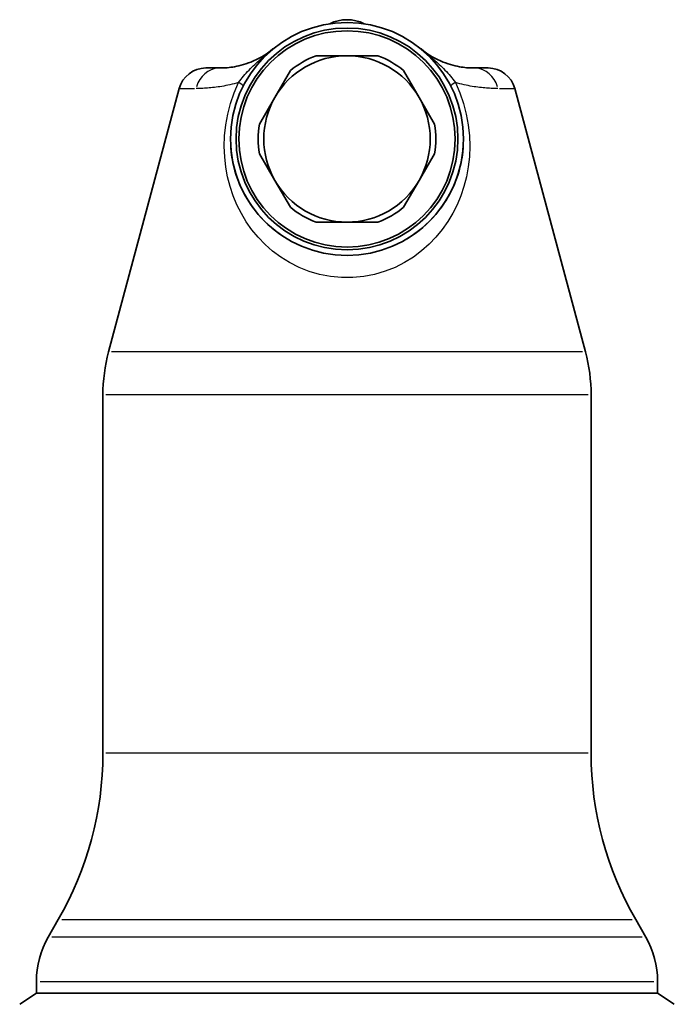
# Model space of a CAD drawing. Extents: x 72 to 331, y 95 to 554.
# Drawn here: x 270 to 329, y 465 to 554 of the extents above; entities that cross this region are included whole.
import ezdxf

# ---------------------------------------------------------------- set-up
doc = ezdxf.new("R2010")
doc.units = 0
doc.header["$LTSCALE"] = 2
doc.layers.add('Sichtbar (ISO)', color=7, linetype='Continuous', lineweight=35)
doc.layers.add('Sichtbar schmal (ISO)', color=7, linetype='Continuous', lineweight=25)

msp = doc.modelspace()

# ---------------------------------------------------------------- linework, layer by layer
at = {"layer": 'Sichtbar (ISO)'}
for p, q in [((299.645, 550.432), (296.861, 550.432)), ((302.429, 550.432), (299.645, 550.432)), ((286.932, 549.332), (288.208, 549.332)), ((293.15, 546.682), (294.541, 549.092)), ((304.748, 549.092), (306.14, 546.682)), ((311.081, 549.332), (312.358, 549.332)), ((284.517, 547.479), (278.156, 523.739)), ((314.773, 547.479), (321.134, 523.739)), ((293.15, 546.682), (291.758, 544.271)), ((307.532, 544.271), (306.14, 546.682)), ((289.256, 541.421), (289.255, 541.421)), ((291.758, 541.592), (293.15, 539.182)), ((306.14, 539.182), (307.532, 541.592)), ((310.035, 541.421), (310.034, 541.421)), ((289.337, 540.932), (289.335, 540.932)), ((309.955, 540.932), (309.953, 540.932)), ((293.15, 539.182), (294.541, 536.771)), ((306.14, 539.182), (304.748, 536.771)), ((299.645, 535.432), (296.861, 535.432)), ((299.645, 535.432), (302.429, 535.432)), ((277.645, 487.562), (277.645, 519.857)), ((321.645, 487.562), (321.645, 519.857)), ((273.626, 472.562), (272.717, 470.988)), ((325.664, 472.562), (326.573, 470.988)), ((271.645, 465.932), (271.645, 466.988)), ((327.645, 465.932), (327.645, 466.988)), ((271.645, 465.932), (270.145, 464.932)), ((327.645, 465.932), (271.645, 465.932)), ((327.645, 465.932), (329.145, 464.932))]:
    msp.add_line(p, q, dxfattribs=at)
at = {"layer": 'Sichtbar (ISO)', "flags": 128}
for points in [[(288.208, 549.332), (288.324, 549.332), (288.447, 549.335), (288.577, 549.339), (288.714, 549.347), (288.859, 549.357), (289.012, 549.372), (289.173, 549.391), (289.342, 549.416), (289.519, 549.445), (289.704, 549.481), (289.897, 549.524), (290.099, 549.574), (290.309, 549.632), (290.529, 549.7), (290.756, 549.779), (290.99, 549.868), (291.229, 549.969), (291.473, 550.081), (291.721, 550.206), (291.97, 550.345), (292.222, 550.497), (292.473, 550.663), (292.724, 550.844), (292.974, 551.04)], [(306.316, 551.04), (306.565, 550.844), (306.816, 550.663), (307.068, 550.497), (307.319, 550.345), (307.569, 550.206), (307.816, 550.081), (308.06, 549.969), (308.3, 549.868), (308.534, 549.779), (308.761, 549.7), (308.98, 549.632), (309.191, 549.574), (309.393, 549.524), (309.586, 549.481), (309.771, 549.445), (309.948, 549.416), (310.116, 549.391), (310.277, 549.372), (310.43, 549.357), (310.575, 549.347), (310.713, 549.339), (310.843, 549.335), (310.966, 549.332), (311.081, 549.332)], [(289.173, 542.164), (289.214, 541.726), (289.272, 541.296), (289.346, 540.875), (289.436, 540.462), (289.542, 540.056), (289.664, 539.659), (289.8, 539.27), (289.951, 538.889), (290.116, 538.516), (290.295, 538.151), (290.488, 537.793), (290.693, 537.444), (290.912, 537.101), (291.144, 536.767), (291.39, 536.44), (291.65, 536.122), (291.923, 535.812), (292.211, 535.512), (292.513, 535.221), (292.829, 534.941), (293.16, 534.671), (293.506, 534.412), (293.867, 534.164), (294.242, 533.928)], [(305.058, 533.935), (305.434, 534.171), (305.794, 534.419), (306.14, 534.679), (306.47, 534.949), (306.786, 535.229), (307.087, 535.52), (307.374, 535.82), (307.647, 536.129), (307.906, 536.447), (308.151, 536.774), (308.382, 537.108), (308.601, 537.451), (308.806, 537.8), (308.998, 538.158), (309.177, 538.523), (309.342, 538.896), (309.492, 539.276), (309.628, 539.665), (309.749, 540.062), (309.855, 540.467), (309.945, 540.88), (310.019, 541.302), (310.076, 541.732), (310.117, 542.171)]]:
    msp.add_lwpolyline(points, dxfattribs=at)
at = {"layer": 'Sichtbar (ISO)'}
for radius in [10.5, 10, 9.75]:
    msp.add_circle((299.645, 542.932), radius, dxfattribs=at)
for centre, radius, start, end in [((299.645, 550.182), 3.5, 63.54959, 116.45041), ((299.645, 542.932), 7.5, 90, 150), ((299.645, 542.932), 8, 110.36413, 129.63587), ((299.645, 542.932), 7.5, 30, 90), ((299.645, 542.932), 8, 50.36413, 69.63587), ((286.932, 546.832), 2.5, 90, 165), ((312.358, 546.832), 2.5, 15, 90), ((299.645, 542.932), 7.5, 150, 210), ((299.645, 542.932), 7.5, 330, 30), ((299.645, 542.932), 8, 170.36413, 189.63587), ((299.645, 542.932), 8, 350.36413, 9.63587), ((299.645, 542.932), 7.5, 210, 270), ((299.645, 542.932), 7.5, 270, 330), ((299.645, 542.932), 8, 230.36413, 249.63587), ((299.645, 542.932), 8, 290.36413, 309.63587), ((292.645, 519.857), 15, 165, 180), ((306.645, 519.857), 15, 0, 15), ((247.645, 487.562), 30, 330, 0), ((351.645, 487.562), 30, 180, 210), ((279.645, 466.988), 8, 150, 180), ((319.645, 466.988), 8, 0, 30)]:
    msp.add_arc(centre, radius, start, end, dxfattribs=at)
at = {"layer": 'Sichtbar schmal (ISO)'}
for p, q in [((284.521, 547.479), (285.89, 547.479)), ((313.399, 547.479), (314.769, 547.479)), ((320.869, 523.739), (278.42, 523.739)), ((321.374, 519.857), (277.916, 519.857)), ((321.374, 487.562), (277.916, 487.562)), ((273.946, 472.562), (325.344, 472.562)), ((326.241, 470.988), (273.048, 470.988)), ((271.989, 466.988), (327.3, 466.988))]:
    msp.add_line(p, q, dxfattribs=at)
at = {"layer": 'Sichtbar schmal (ISO)', "flags": 128}
for points in [[(289.876, 548.02), (289.982, 548.164), (290.091, 548.308), (290.204, 548.451), (290.321, 548.592), (290.44, 548.733), (290.562, 548.871), (290.687, 549.009), (290.814, 549.144), (290.943, 549.276), (291.07, 549.403), (291.198, 549.527), (291.326, 549.647), (291.451, 549.763), (291.574, 549.873), (291.691, 549.977), (291.802, 550.073), (291.906, 550.162), (292.03, 550.265), (292.256, 550.452), (292.424, 550.591), (292.566, 550.707), (292.698, 550.814), (292.814, 550.909), (292.974, 551.04)], [(306.316, 551.04), (306.476, 550.909), (306.592, 550.814), (306.723, 550.707), (306.866, 550.591), (307.034, 550.452), (307.26, 550.265), (307.383, 550.162), (307.487, 550.073), (307.598, 549.977), (307.716, 549.873), (307.838, 549.763), (307.964, 549.647), (308.091, 549.527), (308.219, 549.403), (308.346, 549.276), (308.475, 549.144), (308.603, 549.009), (308.728, 548.871), (308.85, 548.733), (308.969, 548.592), (309.085, 548.451), (309.198, 548.308), (309.308, 548.164), (309.414, 548.02)], [(289.875, 548.019), (289.675, 547.962), (289.479, 547.91), (289.285, 547.861), (289.095, 547.816), (288.908, 547.775), (288.724, 547.737), (288.543, 547.702), (288.366, 547.671), (288.192, 547.642), (288.022, 547.617), (287.855, 547.594), (287.692, 547.573), (287.532, 547.555), (287.377, 547.54), (287.225, 547.526), (287.077, 547.515), (286.932, 547.505), (286.792, 547.497), (286.656, 547.491), (286.523, 547.486), (286.395, 547.483), (286.271, 547.48), (286.152, 547.479), (286.036, 547.479)], [(309.414, 548.019), (309.815, 547.088), (310.141, 546.136), (310.392, 545.171), (310.57, 544.199), (310.674, 543.228), (310.707, 542.267), (310.671, 541.324), (310.569, 540.407), (310.406, 539.516), (310.183, 538.652), (309.901, 537.816), (309.563, 537.008), (309.171, 536.229), (308.723, 535.479), (308.22, 534.761), (307.66, 534.08), (307.042, 533.438), (306.364, 532.839), (305.626, 532.288), (304.827, 531.791), (303.974, 531.36), (303.075, 531.002), (302.136, 530.724), (301.164, 530.531), (300.167, 530.431), (299.155, 530.429), (298.156, 530.527), (297.181, 530.718), (296.237, 530.995), (295.333, 531.353), (294.476, 531.783), (293.675, 532.28), (292.934, 532.832), (292.255, 533.431), (291.635, 534.073), (291.074, 534.754), (290.571, 535.472), (290.123, 536.221), (289.73, 537), (289.391, 537.809), (289.109, 538.646), (288.885, 539.51), (288.721, 540.401), (288.619, 541.318), (288.582, 542.259), (288.615, 543.22), (288.719, 544.191), (288.897, 545.165), (289.148, 546.133), (289.474, 547.087), (289.875, 548.019)], [(313.253, 547.479), (313.138, 547.479), (313.018, 547.48), (312.894, 547.483), (312.766, 547.486), (312.634, 547.491), (312.498, 547.497), (312.357, 547.505), (312.213, 547.515), (312.065, 547.526), (311.913, 547.54), (311.757, 547.555), (311.598, 547.573), (311.434, 547.594), (311.268, 547.617), (311.097, 547.642), (310.924, 547.671), (310.746, 547.702), (310.566, 547.737), (310.382, 547.775), (310.195, 547.816), (310.004, 547.861), (309.811, 547.91), (309.614, 547.962), (309.414, 548.019)]]:
    msp.add_lwpolyline(points, dxfattribs=at)
at = {"layer": 'Sichtbar schmal (ISO)'}
for centre, major_axis, ratio, start_param, end_param in [((288.208, 546.832), (0, 2.5), 0.899573, 0.06545, 1.243547), ((311.081, 546.832), (0, 2.5), 0.899573, 5.039638, 6.217735), ((288.868, 548.433), (1.425, -0.727), 0.075984, 0.041245, 0.783657), ((310.422, 548.433), (-1.425, -0.727), 0.075984, 5.499528, 6.24194)]:
    msp.add_ellipse(centre, major_axis=major_axis, ratio=ratio, start_param=start_param, end_param=end_param, dxfattribs=at)

doc.saveas('drawing.dxf')
